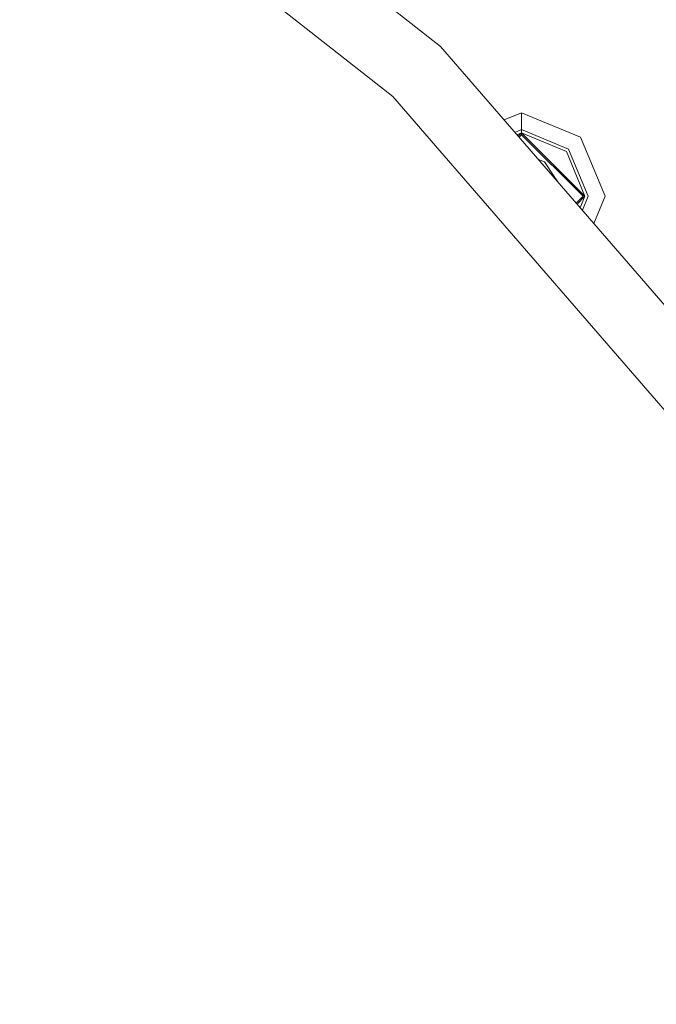
# Model space of a CAD drawing. Units: millimetres. Extents: x 555 to 8667, y -862 to 3721.
# Drawn here: x 6228 to 6350, y 891 to 1080 of the extents above; entities that cross this region are included whole.
import ezdxf

# ---------------------------------------------------------------- set-up
doc = ezdxf.new("R2010")
doc.units = ezdxf.units.MM
doc.layers.add('1', color=7, linetype='Continuous', true_color=0xffffff)
doc.styles.add('blockfont', font='simplex.shx')
doc.dimstyles.get("Standard").update_dxf_attribs({"dimtxt": 0.18, "dimasz": 0.18, "dimexe": 0.18, "dimexo": 0.0625, "dimgap": 0.09, "dimtad": 0, "dimtih": 1, "dimtoh": 1, "dimdec": 4, "dimzin": 0, "dimdsep": 46, "dimtxsty": 'Standard', "dimcen": 0.09, "dimadec": 0, "dimazin": 0, "dimtfac": 1, "dimtdec": 4, "dimtofl": 0, "dimtmove": 0, "dimatfit": 3, "dimfxl": 1, "dimtolj": 1, "dimtzin": 0, "dimarcsym": 0})

# ---------------------------------------------------------------- blocks, each defined once
blk = doc.blocks.new('_U4')
at = {"layer": '1', "color": 18, "lineweight": 35}
for p, q in [((976.749807, 1188.821437), (976.749807, -824.278827)), ((8199.075609, 1012.699963), (8199.075609, -824.278827)), ((976.749807, -822.278827), (4507.193958, -822.278827)), ((8199.075609, -822.278827), (4668.631458, -822.278827))]:
    blk.add_line(p, q, dxfattribs=at)
at = {"layer": '1', "color": 18, "lineweight": 70}
for points in [[(976.749807, -822.278827), (1026.749758, -808.881367), (1026.749857, -835.676286)], [(8199.075609, -822.278827), (8149.075658, -835.676286), (8149.07556, -808.881367)]]:
    blk.add_solid(points, dxfattribs=at)
at = {"layer": '1', "color": 18, "linetype": 'Continuous', "lineweight": 13, "insert": (4511.343958, -861.17466), "char_height": 50, "attachment_point": 7, "line_spacing_factor": 0.903614, "style": 'blockfont'}
blk.add_mtext('\\W1.1836;OAL', dxfattribs=at)
blk = doc.blocks.new('_U6')
at = {"layer": '1', "color": 18, "lineweight": 35}
for p, q in [((2000, 260), (2000, -474.278827)), ((6600, 200), (6600, -474.278827)), ((2000, -472.278827), (4246.520833, -472.278827)), ((6600, -472.278827), (4353.479167, -472.278827))]:
    blk.add_line(p, q, dxfattribs=at)
at = {"layer": '1', "color": 18, "lineweight": 70}
for points in [[(2000, -472.278827), (2049.999951, -458.881367), (2050.000049, -485.676286)], [(6600, -472.278827), (6550.000049, -485.676286), (6549.999951, -458.881367)]]:
    blk.add_solid(points, dxfattribs=at)
at = {"layer": '1', "color": 18, "linetype": 'Continuous', "lineweight": 13, "insert": (4250.670833, -511.17466), "char_height": 50, "attachment_point": 7, "line_spacing_factor": 0.903614, "style": 'blockfont'}
blk.add_mtext('\\W1.0391;WB', dxfattribs=at)

msp = doc.modelspace()

# ---------------------------------------------------------------- linework, layer by layer
at = {"layer": '1', "color": 18, "linetype": 'Continuous', "lineweight": 13}
for p, q in [((6308.965713, 1074.549677), (6228.403121, 1137.904527)), ((6299.82093, 1064.958813), (6228.589564, 1120.975854)), ((6376.081973, 997.093024), (6308.965713, 1074.549677)), ((6299.82093, 1064.958813), (6307.98772, 1055.53353)), ((6324.500113, 1061.844589), (6321.169912, 1060.465215)), ((6335.814982, 1057.157757), (6324.500113, 1061.844589)), ((6324.500113, 1058.617713), (6324.500113, 1061.844589)), ((6324.500113, 1058.617713), (6323.227514, 1058.090604)), ((6324.500113, 1058.617713), (6324.500113, 1057.996513)), ((6333.533317, 1054.875972), (6324.500113, 1058.617713)), ((6323.623633, 1057.633457), (6324.500113, 1057.996513)), ((6324.500113, 1057.996513), (6323.623633, 1057.633457)), ((6323.861978, 1057.35839), (6324.500113, 1057.996513)), ((6324.027065, 1057.167869), (6324.500113, 1057.640912)), ((6324.500113, 1057.996513), (6336.653739, 1045.842649)), ((6324.500113, 1057.996513), (6324.500113, 1057.640912)), ((6333.09415, 1054.436685), (6324.500113, 1057.996513)), ((6324.500113, 1057.640912), (6336.298495, 1045.842649)), ((6335.814982, 1057.157757), (6340.501815, 1045.842649)), ((6365.287333, 989.40623), (6307.98772, 1055.53353)), ((6333.09415, 1054.436685), (6336.653739, 1045.842649)), ((6333.533317, 1054.875972), (6337.275058, 1045.842649)), ((6328.893691, 1052.453162), (6327.748946, 1052.87257)), ((6330.640822, 1049.822928), (6328.893691, 1052.453162)), ((6330.640822, 1049.822928), (6331.45976, 1048.590042)), ((6331.45976, 1048.590042), (6330.640822, 1049.822928)), ((6330.640822, 1049.822928), (6331.460273, 1048.589449)), ((6334.98153, 1044.525684), (6336.298495, 1045.842649)), ((6335.146468, 1044.335334), (6336.653739, 1045.842649)), ((6335.74387, 1043.645892), (6336.653739, 1045.842649)), ((6336.653739, 1045.842649), (6335.74387, 1043.645892)), ((6337.275058, 1045.842649), (6336.164207, 1043.160795)), ((6338.347375, 1040.641274), (6340.501815, 1045.842649))]:
    msp.add_line(p, q, dxfattribs=at)

# ---------------------------------------------------------------- dimensions: what is measured, and where the dimension line sits
for base, p1, p2, text, picture, middle in [((6600, -472.278827), (2000, 458.937019), (6600, 1280), '\\C18;WB', '_U6', (4300, -472.278827)), ((8199.075609, -822.278827), (976.749807, 1239.294543), (8199.075609, 1012.699963), '\\C18;OAL', '_U4', (4587.912708, -822.278827))]:
    dim = msp.add_linear_dim(base=base, p1=p1, p2=p2, angle=180, text=text, dimstyle='Standard', override={"dimtxt": 50, "dimasz": 50, "dimexe": 2, "dimexo": 0, "dimgap": 1.5, "dimtih": 1, "dimtoh": 1, "dimdec": 1, "dimlfac": 0.03937, "dimzin": 8, "dimdsep": 44, "dimlunit": 2, "dimpost": '', "dimtxsty": 'blockfont', "dimsah": 1, "dimse1": 0, "dimse2": 0, "dimsd1": 0, "dimsd2": 0, "dimclrd": 18, "dimclre": 18, "dimclrt": 18, "dimtol": 0, "dimtm": -0.1, "dimtfac": 1, "dimtdec": 2, "dimtofl": 1, "dimtmove": 0, "dimtzin": 8, "dimlwd": 35, "dimlwe": 35}, dxfattribs=at)
    dim.commit()
    dim.dimension.update_dxf_attribs({"geometry": picture, "text_midpoint": middle, "dimtype": 160})

doc.saveas('drawing.dxf')
